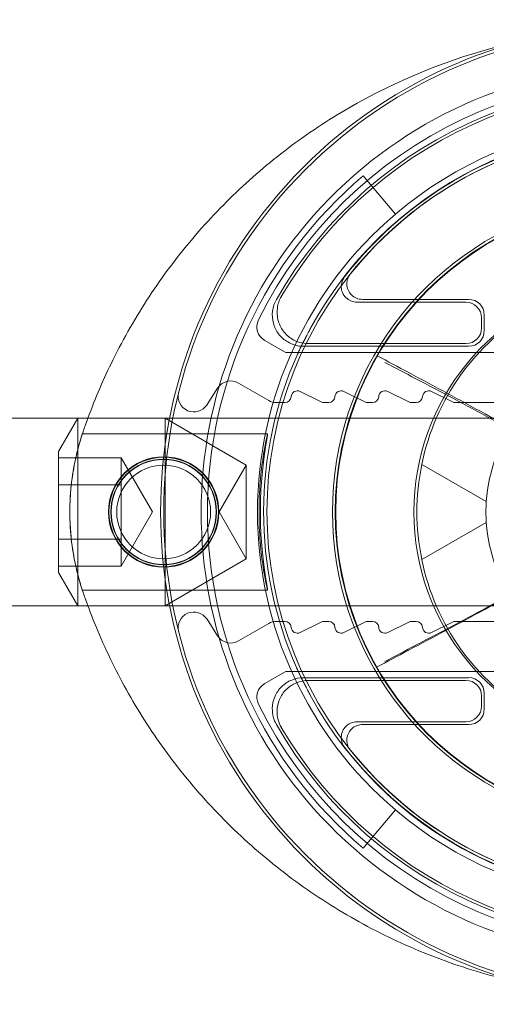
# Model space of a CAD drawing. Units: millimetres. Extents: x -16 to 976, y -2 to 690.
# Drawn here: x 898 to 913, y 659 to 690 of the extents above; entities that cross this region are included whole.
import ezdxf

# ---------------------------------------------------------------- set-up
doc = ezdxf.new("R2010")
doc.units = ezdxf.units.MM
doc.header["$MEASUREMENT"] = 0

msp = doc.modelspace()

# ---------------------------------------------------------------- linework, layer by layer
at = {"color": 0, "linetype": 'Continuous', "lineweight": 0, "extrusion": (1.22465e-16, 1, -2.22045e-16)}
for p, q in [((910.4, 684.004), (909.365, 685.224)), ((912.739, 681.274), (909.346, 681.274)), ((912.652, 681.186), (909.166, 681.186)), ((913.152, 680.361), (913.152, 680.686)), ((913.239, 680.274), (913.239, 680.774)), ((906.847, 679.6), (906.219, 679.963)), ((907.462, 679.774), (912.739, 679.774)), ((907.613, 679.861), (912.652, 679.861)), ((915.589, 679.574), (906.947, 679.574)), ((904.375, 677.907), (904.708, 678.434)), ((905.381, 678.599), (906.349, 678.041)), ((907.354, 678.329), (908.023, 677.995)), ((908.754, 678.329), (909.423, 677.995)), ((910.154, 678.329), (910.823, 677.995)), ((911.554, 678.329), (912.223, 677.995)), ((906.599, 677.974), (906.865, 677.974)), ((908.112, 677.974), (908.265, 677.974)), ((909.512, 677.974), (909.665, 677.974)), ((910.912, 677.974), (911.065, 677.974)), ((912.312, 677.974), (914.489, 677.974)), ((903.18, 677.474), (488.489, 677.474)), ((899.631, 676.411), (900.244, 677.474)), ((900.244, 677.474), (900.244, 674.474)), ((903.033, 674.474), (903.033, 677.474)), ((905.631, 675.974), (903.033, 677.474)), ((913.989, 677.474), (903.18, 677.474)), ((906.313, 676.974), (900.39, 676.974)), ((899.631, 674.474), (899.631, 676.411)), ((901.631, 676.206), (899.631, 676.206)), ((901.631, 676.206), (901.631, 675.34)), ((902.631, 674.474), (901.631, 676.206)), ((904.765, 674.474), (905.631, 675.974)), ((905.631, 675.974), (905.631, 674.474)), ((913.304, 674.809), (911.244, 675.998)), ((911.244, 675.998), (913.304, 674.809)), ((901.631, 675.34), (899.631, 675.34)), ((901.631, 675.34), (901.631, 673.608)), ((899.631, 672.536), (899.631, 674.474)), ((900.244, 674.474), (900.244, 671.474)), ((902.631, 674.474), (901.631, 672.742)), ((903.033, 671.474), (903.033, 674.474)), ((904.765, 674.474), (905.631, 672.974)), ((905.631, 674.474), (905.631, 672.974)), ((911.244, 672.949), (913.304, 674.139)), ((913.304, 674.139), (911.244, 672.949)), ((899.631, 673.608), (901.631, 673.608)), ((901.631, 673.608), (901.631, 672.742)), ((901.631, 672.742), (899.631, 672.742)), ((905.631, 672.974), (903.033, 671.474)), ((899.631, 672.536), (900.244, 671.474)), ((906.313, 671.974), (900.39, 671.974)), ((488.489, 671.474), (903.18, 671.474)), ((903.18, 671.474), (913.989, 671.474)), ((904.708, 670.514), (904.375, 671.041)), ((906.349, 670.907), (905.381, 670.348)), ((906.865, 670.974), (906.599, 670.974)), ((908.023, 670.953), (907.354, 670.618)), ((908.265, 670.974), (908.112, 670.974)), ((909.423, 670.953), (908.754, 670.618)), ((909.665, 670.974), (909.512, 670.974)), ((910.823, 670.953), (910.154, 670.618)), ((911.065, 670.974), (910.912, 670.974)), ((912.223, 670.953), (911.554, 670.618)), ((914.489, 670.974), (912.312, 670.974)), ((906.219, 668.984), (906.847, 669.347)), ((906.947, 669.374), (915.589, 669.374)), ((912.739, 669.174), (907.462, 669.174)), ((912.652, 669.086), (907.613, 669.086)), ((913.239, 668.174), (913.239, 668.674)), ((913.152, 668.261), (913.152, 668.586)), ((909.166, 667.761), (912.652, 667.761)), ((909.346, 667.674), (912.739, 667.674)), ((909.365, 663.724), (910.4, 664.943))]:
    msp.add_line(p, q, dxfattribs=at)
at = {"color": 0, "linetype": 'Continuous', "lineweight": 0}
for centre, radius in [((918.489, 674.474), 10.017), ((902.989, 674.474), 1.767), ((902.989, 674.474), 1.75), ((902.989, 674.474), 1.691)]:
    msp.add_circle(centre, radius, dxfattribs=at)
at = {"color": 0, "linetype": 'Continuous', "lineweight": 0, "extrusion": (-2.71926e-32, -2.22045e-16, -1)}
for centre, radius in [((-918.489, 674.474), 10), ((-902.989, 674.474), 1.681), ((-902.989, 674.474), 1.5)]:
    msp.add_circle(centre, radius, dxfattribs=at)
for centre, radius, start, end in [((-918.489, 674.474), 14.3, 226.6844, 133.3156), ((-918.489, 674.474), 13.9, 26.2304, 333.7696), ((-918.489, 674.474), 12.198, 227.0185, 132.9815), ((-918.489, 674.474), 12.5, 49.6772, 117.6455), ((-918.489, 674.474), 12.298, 28.6496, 177.3476), ((-918.489, 674.474), 12.287, 37.7274, 84.3391), ((-918.489, 674.474), 12.2, 38.6036, 83.8671), ((-918.489, 674.474), 12.5, 310.3228, 49.6772), ((-918.489, 674.474), 12.305, 336.143, 24.0749), ((-907.437, 679.412), 0.2, 24.0749, 24.5739), ((-906.865, 678.174), 0.2, 183.3348, 270), ((-908.265, 678.174), 0.2, 183.3348, 270), ((-909.665, 678.174), 0.2, 183.3348, 270), ((-911.065, 678.174), 0.2, 183.3348, 270), ((-906.599, 678.474), 0.5, 270, 300), ((-908.112, 678.174), 0.2, 270, 296.5651), ((-909.512, 678.174), 0.2, 270, 296.5651), ((-910.912, 678.174), 0.2, 270, 296.5651), ((-912.312, 678.174), 0.2, 270, 296.5651), ((-918.489, 674.474), 7.404, 348.1172, 11.8828), ((-918.489, 674.474), 12.298, 182.8703, 331.5683), ((-906.599, 670.474), 0.5, 60, 90), ((-906.865, 670.774), 0.2, 90, 176.6652), ((-908.112, 670.774), 0.2, 63.4349, 90), ((-908.265, 670.774), 0.2, 90, 176.6652), ((-909.512, 670.774), 0.2, 63.4349, 90), ((-909.665, 670.774), 0.2, 90, 176.6652), ((-910.912, 670.774), 0.2, 63.4349, 90), ((-911.065, 670.774), 0.2, 90, 176.6652), ((-912.312, 670.774), 0.2, 63.4349, 90), ((-907.418, 669.578), 0.2, 335.644, 336.143), ((-918.489, 674.474), 12.287, 275.6609, 322.2726), ((-918.489, 674.474), 12.2, 276.1329, 321.3964), ((-918.489, 674.474), 12.5, 242.3545, 310.3228)]:
    msp.add_arc(centre, radius, start, end, dxfattribs=at)
at = {"color": 0, "linetype": 'Continuous', "lineweight": 0}
for centre, radius, start, end in [((918.489, 674.474), 15.6, 49.6451, 310.3549), ((918.489, 674.474), 15.5, 49.5177, 310.4823), ((918.489, 674.474), 13.7, 209.7396, 150.2604), ((918.489, 674.474), 13.613, 210.425, 149.575), ((918.489, 674.474), 14.1, 130.3228, 229.6772), ((918.489, 674.474), 10.104, 34.6027, 325.3973), ((918.489, 674.474), 7.5, 101.537, 258.463), ((906.469, 680.396), 0.5, 153.7696, 240), ((906.947, 679.774), 0.2, 240, 270), ((905.131, 678.166), 0.5, 60, 147.7087), ((903.953, 678.174), 0.5, 165.7197, 327.7087), ((907.264, 678.15), 0.2, 63.4349, 176.6652), ((908.664, 678.15), 0.2, 63.4349, 176.6652), ((910.064, 678.15), 0.2, 63.4349, 176.6652), ((911.464, 678.15), 0.2, 63.4349, 176.6652), ((918.489, 674.474), 5.196, 176.302, 183.698), ((903.953, 670.774), 0.5, 32.2913, 194.2803), ((907.264, 670.797), 0.2, 183.3348, 296.5651), ((908.664, 670.797), 0.2, 183.3348, 296.5651), ((910.064, 670.797), 0.2, 183.3348, 296.5651), ((911.464, 670.797), 0.2, 183.3348, 296.5651), ((905.131, 670.781), 0.5, 212.2913, 300), ((906.947, 669.174), 0.2, 90, 120), ((906.469, 668.551), 0.5, 120, 206.2304)]:
    msp.add_arc(centre, radius, start, end, dxfattribs=at)
at = {"color": 0, "linetype": 'Continuous', "lineweight": 0, "extrusion": (-4.93038e-32, -2.22045e-16, -1)}
msp.add_ellipse((912.739, 680.774), major_axis=(-0.354, -0.354), ratio=0.999924, start_param=-3.926953, end_param=-2.356233, dxfattribs=at)
at = {"color": 0, "linetype": 'Continuous', "lineweight": 0, "extrusion": (-2.46519e-32, -2.22045e-16, -1)}
for centre, major_axis, ratio, start_param, end_param in [((918.521, 674.529), (-3.712, -6.43), 0.999963, 1.246381, 2.090283), ((912.739, 668.174), (-0.354, 0.354), 0.999924, 2.356233, 3.926953)]:
    msp.add_ellipse(centre, major_axis=major_axis, ratio=ratio, start_param=start_param, end_param=end_param, dxfattribs=at)
at = {"color": 0, "linetype": 'Continuous', "lineweight": 0}
for centre, major_axis, ratio, start_param, end_param in [((912.652, 680.686), (0.354, 0.354), 0.999924, -0.78536, 0.78536), ((912.652, 680.361), (0.354, -0.354), 0.999924, -0.78536, 0.78536), ((912.739, 680.274), (0.354, -0.354), 0.999924, -0.78536, 0.78536), ((918.467, 674.512), (-2.588, 4.483), 0.999963, 1.11951, 2.253638), ((912.652, 668.586), (0.354, 0.354), 0.999924, -0.78536, 0.78536), ((912.739, 668.674), (0.354, 0.354), 0.999924, -0.78536, 0.78536), ((912.652, 668.261), (0.354, -0.354), 0.999924, -0.78536, 0.78536)]:
    msp.add_ellipse(centre, major_axis=major_axis, ratio=ratio, start_param=start_param, end_param=end_param, dxfattribs=at)
at = {"color": 0, "linetype": 'Continuous', "lineweight": 0, "extrusion": (-3.69779e-32, -2.22045e-16, -1)}
for centre, major_axis, start_param, end_param in [((918.467, 674.435), (-2.588, -4.483), 1.11951, 2.253638), ((918.521, 674.418), (3.712, -6.43), 1.051309, 1.895212)]:
    msp.add_ellipse(centre, major_axis=major_axis, ratio=0.999963, start_param=start_param, end_param=end_param, dxfattribs=at)
at = {"color": 0, "linetype": 'Continuous', "lineweight": 0}
for points, knots in [([(914.449, 689.541), (914.209, 689.489), (912.429, 689.068), (909.948, 688.088), (907.617, 686.611), (906.383, 685.663), (905.514, 684.906), (904.686, 684.092), (903.648, 682.941), (902.483, 681.382), (901.375, 679.447), (900.801, 678.113), (900.566, 677.474)], [0.308717, 0.308717, 0.308717, 0.308717, 0.365347, 0.730694, 0.913368, 1.004705, 1.096042, 1.187378, 1.278715, 1.461389, 1.644062, 1.805994, 1.805994, 1.805994, 1.805994]), ([(909.166, 681.186), (909.101, 681.186), (909.037, 681.199), (908.916, 681.249), (908.861, 681.285), (908.769, 681.376), (908.732, 681.431), (908.681, 681.55), (908.667, 681.615), (908.666, 681.736), (908.674, 681.792), (908.71, 681.898), (908.736, 681.948), (908.771, 681.992)], [0, 0, 0, 0, 0.019537, 0.019537, 0.0390699, 0.0390699, 0.0585994, 0.0585994, 0.0781283, 0.0781283, 0.0949572, 0.0949572, 0.1117871, 0.1117871, 0.1117871, 0.1117871]), ([(909.346, 681.274), (909.281, 681.274), (909.216, 681.286), (909.096, 681.336), (909.041, 681.372), (908.948, 681.464), (908.911, 681.518), (908.86, 681.638), (908.847, 681.702), (908.845, 681.824), (908.854, 681.881), (908.891, 681.99), (908.919, 682.041), (908.955, 682.086)], [0, 0, 0, 0, 0.0195372, 0.0195372, 0.0390702, 0.0390702, 0.0585997, 0.0585997, 0.0781285, 0.0781285, 0.0953424, 0.0953424, 0.1125574, 0.1125574, 0.1125574, 0.1125574]), ([(907.462, 679.774), (907.373, 679.774), (907.285, 679.785), (907.113, 679.832), (907.031, 679.867), (906.842, 679.978), (906.744, 680.065), (906.587, 680.273), (906.529, 680.391), (906.462, 680.642), (906.453, 680.774), (906.487, 681.032), (906.529, 681.157), (906.594, 681.27)], [0, 0, 0, 0, 0.026649, 0.026649, 0.0532968, 0.0532968, 0.0923564, 0.0923564, 0.1314161, 0.1314161, 0.1704803, 0.1704803, 0.2095508, 0.2095508, 0.2095508, 0.2095508]), ([(906.751, 681.367), (906.685, 681.255), (906.642, 681.131), (906.605, 680.873), (906.612, 680.742), (906.676, 680.489), (906.732, 680.371), (906.887, 680.161), (906.984, 680.073), (907.173, 679.958), (907.257, 679.922), (907.432, 679.873), (907.522, 679.861), (907.613, 679.861)], [0, 0, 0, 0, 0.0390708, 0.0390708, 0.0781351, 0.0781351, 0.1171947, 0.1171947, 0.1562541, 0.1562541, 0.1835028, 0.1835028, 0.2107527, 0.2107527, 0.2107527, 0.2107527]), ([(907.562, 680.118), (907.569, 680.131), (907.576, 680.146), (907.592, 680.176), (907.601, 680.192), (907.618, 680.225), (907.627, 680.242), (907.647, 680.278), (907.656, 680.296), (907.676, 680.333), (907.686, 680.351), (907.697, 680.37)], [0, 0, 0, 0, 0.00628309, 0.00628309, 0.01256619, 0.01256619, 0.01884928, 0.01884928, 0.02513238, 0.02513238, 0.03141547, 0.03141547, 0.03141547, 0.03141547]), ([(907.562, 680.118), (907.54, 680.077), (907.519, 680.036), (907.476, 679.954), (907.455, 679.912), (907.414, 679.829), (907.394, 679.788), (907.353, 679.705), (907.333, 679.663), (907.294, 679.579), (907.274, 679.537), (907.255, 679.495)], [-1.56299207, -1.56299207, -1.56299207, -1.56299207, -1.55169512, -1.55169512, -1.54039817, -1.54039817, -1.52910123, -1.52910123, -1.51780428, -1.51780428, -1.50650734, -1.50650734, -1.50650734, -1.50650734]), ([(914.3, 677.034), (913.956, 677.229), (913.611, 677.421), (912.861, 677.834), (912.456, 678.055), (912.05, 678.274), (911.642, 678.495), (911.232, 678.715), (910.486, 679.113), (910.15, 679.292), (909.814, 679.47)], [0.0199594, 0.0199594, 0.0199594, 0.0199594, 0.1376751, 0.1376751, 0.2753501, 0.2753501, 0.2753501, 0.4141281, 0.4141281, 0.5280118, 0.5280118, 0.5280118, 0.5280118]), ([(914.468, 676.9), (914.13, 677.088), (913.79, 677.274), (913.053, 677.675), (912.655, 677.888), (912.256, 678.1), (911.854, 678.314), (911.451, 678.526), (910.719, 678.91), (910.39, 679.081), (910.06, 679.253)], [0.0195173, 0.0195173, 0.0195173, 0.0195173, 0.1348195, 0.1348195, 0.269639, 0.269639, 0.269639, 0.405552, 0.405552, 0.5165733, 0.5165733, 0.5165733, 0.5165733]), ([(900.422, 677.068), (900.097, 676.12), (899.841, 674.34), (900.178, 672.59), (900.422, 671.879)], [-0.2648213, -0.2648213, -0.2648213, -0.2648213, -0.1134949, 0, 0, 0, 0]), ([(900.39, 676.974), (900.39, 676.974), (900.368, 676.91), (900.291, 676.654), (900.237, 676.462), (900.137, 676.021), (900.084, 675.741), (900.01, 675.126), (899.989, 674.79), (899.989, 674.157), (900.01, 673.822), (900.084, 673.206), (900.137, 672.927), (900.237, 672.485), (900.291, 672.293), (900.368, 672.037), (900.39, 671.974), (900.39, 671.974)], [0.7588947, 0.7588947, 0.7588947, 0.7588947, 0.8537733, 0.8537733, 0.9486519, 0.9486519, 1.043497, 1.043497, 1.138342, 1.138342, 1.2331871, 1.2331871, 1.3280322, 1.3280322, 1.4229108, 1.4229108, 1.5177894, 1.5177894, 1.5177894, 1.5177894]), ([(906.313, 676.974), (906.315, 676.973), (906.305, 676.91), (906.262, 676.654), (906.23, 676.462), (906.17, 676.019), (906.138, 675.738), (906.093, 675.123), (906.08, 674.788), (906.08, 674.159), (906.093, 673.824), (906.138, 673.209), (906.17, 672.929), (906.23, 672.486), (906.262, 672.293), (906.305, 672.038), (906.315, 671.974), (906.31, 671.973), (906.294, 672.036), (906.24, 672.291), (906.203, 672.483), (906.136, 672.926), (906.1, 673.206), (906.051, 673.823), (906.037, 674.158), (906.037, 674.789), (906.051, 675.125), (906.1, 675.741), (906.136, 676.021), (906.203, 676.464), (906.24, 676.657), (906.294, 676.911), (906.31, 676.974), (906.313, 676.974)], [0, 0, 0, 0, 0.094281, 0.094281, 0.188562, 0.188562, 0.282892, 0.282892, 0.377222, 0.377222, 0.471551, 0.471551, 0.565881, 0.565881, 0.660162, 0.660162, 0.754443, 0.754443, 0.849051, 0.849051, 0.943659, 0.943659, 1.038245, 1.038245, 1.132831, 1.132831, 1.227416, 1.227416, 1.322002, 1.322002, 1.41661, 1.41661, 1.511218, 1.511218, 1.511218, 1.511218]), ([(909.795, 669.51), (910.132, 669.687), (910.469, 669.865), (911.216, 670.26), (911.626, 670.478), (912.036, 670.697), (912.443, 670.915), (912.849, 671.134), (913.6, 671.545), (913.946, 671.736), (914.291, 671.929)], [0.0248943, 0.0248943, 0.0248943, 0.0248943, 0.138778, 0.138778, 0.2775559, 0.2775559, 0.2775559, 0.415231, 0.415231, 0.5329467, 0.5329467, 0.5329467, 0.5329467]), ([(910.06, 669.694), (910.39, 669.866), (910.719, 670.038), (911.451, 670.421), (911.854, 670.634), (912.256, 670.847), (912.655, 671.059), (913.053, 671.273), (913.79, 671.673), (914.13, 671.859), (914.468, 672.047)], [0.0248917, 0.0248917, 0.0248917, 0.0248917, 0.135913, 0.135913, 0.271826, 0.271826, 0.271826, 0.4066455, 0.4066455, 0.5219476, 0.5219476, 0.5219476, 0.5219476]), ([(900.566, 671.474), (900.664, 671.206), (900.906, 670.593), (901.333, 669.654), (901.855, 668.663), (902.641, 667.366), (903.788, 665.804), (905.424, 664.072), (907.293, 662.536), (909.353, 661.242), (911.552, 660.224), (913.275, 659.676), (914.245, 659.45), (914.451, 659.405)], [0.020735, 0.020735, 0.020735, 0.020735, 0.088549, 0.177097, 0.265646, 0.354195, 0.531292, 0.708389, 0.885487, 1.062584, 1.239681, 1.416779, 1.464742, 1.464742, 1.464742, 1.464742]), ([(907.236, 669.495), (907.255, 669.453), (907.274, 669.411), (907.314, 669.327), (907.333, 669.285), (907.373, 669.202), (907.394, 669.16), (907.435, 669.077), (907.456, 669.035), (907.498, 668.953), (907.519, 668.912), (907.54, 668.871)], [1.50650734, 1.50650734, 1.50650734, 1.50650734, 1.51780428, 1.51780428, 1.52910123, 1.52910123, 1.54039817, 1.54039817, 1.55169512, 1.55169512, 1.56299207, 1.56299207, 1.56299207, 1.56299207]), ([(906.594, 667.678), (906.55, 667.755), (906.516, 667.837), (906.471, 668.009), (906.461, 668.098), (906.464, 668.317), (906.491, 668.446), (906.593, 668.685), (906.667, 668.794), (906.852, 668.977), (906.962, 669.049), (907.203, 669.148), (907.332, 669.174), (907.462, 669.174)], [0, 0, 0, 0, 0.0266487, 0.0266487, 0.0532963, 0.0532963, 0.092356, 0.092356, 0.1314158, 0.1314158, 0.1704802, 0.1704802, 0.2095509, 0.2095509, 0.2095509, 0.2095509]), ([(907.613, 669.086), (907.483, 669.086), (907.354, 669.061), (907.113, 668.962), (907.003, 668.89), (906.818, 668.707), (906.744, 668.598), (906.642, 668.358), (906.615, 668.23), (906.612, 668.009), (906.623, 667.918), (906.67, 667.743), (906.705, 667.658), (906.751, 667.58)], [0, 0, 0, 0, 0.0390709, 0.0390709, 0.0781353, 0.0781353, 0.1171951, 0.1171951, 0.1562547, 0.1562547, 0.1835031, 0.1835031, 0.2107527, 0.2107527, 0.2107527, 0.2107527]), ([(907.674, 668.618), (907.664, 668.637), (907.654, 668.656), (907.634, 668.692), (907.625, 668.711), (907.606, 668.746), (907.596, 668.764), (907.579, 668.797), (907.57, 668.813), (907.555, 668.843), (907.547, 668.858), (907.54, 668.871)], [0, 0, 0, 0, 0.00628313, 0.00628313, 0.01256627, 0.01256627, 0.0188494, 0.0188494, 0.02513254, 0.02513254, 0.03141567, 0.03141567, 0.03141567, 0.03141567]), ([(908.771, 666.955), (908.731, 667.006), (908.701, 667.065), (908.667, 667.191), (908.662, 667.256), (908.678, 667.386), (908.698, 667.448), (908.762, 667.562), (908.804, 667.612), (908.899, 667.687), (908.948, 667.714), (909.054, 667.751), (909.11, 667.761), (909.166, 667.761)], [0, 0, 0, 0, 0.0195369, 0.0195369, 0.0390698, 0.0390698, 0.0585993, 0.0585993, 0.0781281, 0.0781281, 0.0949571, 0.0949571, 0.1117871, 0.1117871, 0.1117871, 0.1117871]), ([(908.955, 666.862), (908.914, 666.913), (908.884, 666.971), (908.848, 667.096), (908.842, 667.161), (908.855, 667.291), (908.875, 667.354), (908.937, 667.468), (908.978, 667.519), (909.073, 667.597), (909.123, 667.625), (909.231, 667.664), (909.288, 667.674), (909.346, 667.674)], [0, 0, 0, 0, 0.0195372, 0.0195372, 0.0390701, 0.0390701, 0.0585996, 0.0585996, 0.0781283, 0.0781283, 0.0953423, 0.0953423, 0.1125574, 0.1125574, 0.1125574, 0.1125574])]:
    msp.add_open_spline(points, degree=3, knots=knots, dxfattribs=at)
for points, degree in [([(900.566, 677.474), (900.536, 677.392), (900.506, 677.31), (900.477, 677.227)], 3), ([(900.477, 677.227), (900.458, 677.174), (900.44, 677.121), (900.422, 677.068)], 3), ([(911.244, 675.998), (911.244, 675.998), (911.244, 675.998)], 2), ([(913.304, 674.809), (913.304, 674.809), (913.304, 674.809)], 2), ([(913.304, 674.139), (913.304, 674.139), (913.304, 674.139)], 2), ([(911.244, 672.949), (911.244, 672.949), (911.244, 672.949)], 2), ([(900.422, 671.879), (900.44, 671.826), (900.458, 671.773), (900.477, 671.72)], 3), ([(900.477, 671.72), (900.506, 671.638), (900.536, 671.556), (900.566, 671.474)], 3)]:
    msp.add_open_spline(points, degree=degree, dxfattribs=at)

doc.saveas('drawing.dxf')
